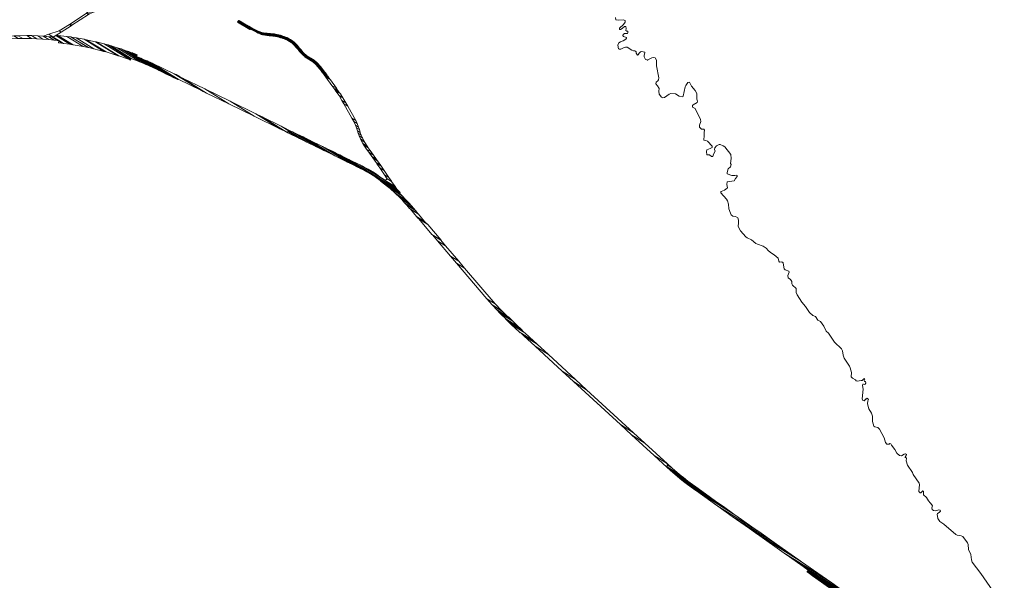
# Model space of a CAD drawing. Extents: x 228481 to 478337, y 6324566 to 6534754.
# Drawn here: x 458014 to 464469, y 6493149 to 6496823 of the extents above; entities that cross this region are included whole.
import ezdxf

# ---------------------------------------------------------------- set-up
doc = ezdxf.new("R2010")
doc.units = 0
doc.header["$LTSCALE"] = 200
doc.header["$MEASUREMENT"] = 0
doc.layers.add('RAND-MERI', color=142, linetype='CONTINUOUS', lineweight=13)
doc.layers.add('TEEDE-KAART', color=252, linetype='CONTINUOUS', lineweight=13)

msp = doc.modelspace()

# ---------------------------------------------------------------- linework, layer by layer
at = {"layer": 'RAND-MERI', "linetype": 'Continuous'}
for points in [[(461986.88, 6496752.92), (461989.12, 6496765.73), (461986.88, 6496778.86), (461978.87, 6496779.5), (461964.14, 6496765.41), (461952.29, 6496758.04), (461946.84, 6496759), (461946.84, 6496767.01), (461971.5, 6496791.99), (461983.04, 6496808), (461982.07, 6496817.93), (461970.22, 6496822.42), (461941.4, 6496819.54), (461922.5, 6496822.74), (461918.66, 6496838.43)], [(462549.29, 6495926.92), (462535.2, 6495937.48), (462522.71, 6495936.84), (462519.5, 6495938.44), (462516.3, 6495958.94), (462518.54, 6495970.47), (462540.96, 6495978.16), (462552.81, 6495985.53), (462552.81, 6495994.17), (462522.39, 6496026.52), (462512.78, 6496031.33), (462497.72, 6496033.57), (462501.57, 6496064.32), (462500.29, 6496083.53), (462502.21, 6496099.87), (462499.01, 6496104.99), (462484.59, 6496104.99), (462471.14, 6496118.76), (462471.46, 6496131.57), (462478.19, 6496154.95), (462476.91, 6496168.73), (462442.32, 6496242.07), (462424.38, 6496250.72), (462424.7, 6496259.69), (462428.22, 6496264.17), (462454.49, 6496281.14), (462457.69, 6496288.83), (462452.24, 6496301.32), (462452.89, 6496340.08), (462441.36, 6496359.61), (462417.34, 6496388.44), (462404.2, 6496412.78), (462394.92, 6496411.18), (462380.18, 6496392.92), (462376.34, 6496383.31), (462364.17, 6496320.86), (462360.64, 6496317.66), (462337.9, 6496321.18), (462312.6, 6496337.83), (462282.18, 6496338.48), (462272.57, 6496334.31), (462240.54, 6496313.17), (462229.33, 6496311.25), (462220.68, 6496314.45), (462206.59, 6496335.91), (462204.67, 6496355.13), (462206.27, 6496371.14), (462195.7, 6496388.76), (462183.21, 6496403.49), (462185.77, 6496414.38), (462196.34, 6496421.43), (462201.79, 6496429.43), (462203.71, 6496442.89), (462188.34, 6496519.75), (462188.66, 6496558.19), (462179.69, 6496572.28), (462165.6, 6496575.16), (462156.95, 6496573.24), (462132.61, 6496560.75), (462132.61, 6496558.51), (462127.48, 6496557.55), (462126.52, 6496560.43), (462116.59, 6496562.99), (462106.98, 6496578.68), (462107.94, 6496591.5), (462112.75, 6496606.23), (462111.79, 6496610.71), (462089.69, 6496615.2), (462083.6, 6496612.31), (462075.6, 6496603.67), (462068.55, 6496591.82), (462063.42, 6496590.86), (462055.74, 6496603.03), (462054.46, 6496614.88), (462050.61, 6496615.2), (462048.69, 6496618.4), (462036.84, 6496619.36), (462027.87, 6496622.56), (461996.81, 6496643.7), (461985.28, 6496644.02), (461972.15, 6496639.22), (461955.49, 6496629.61), (461944.28, 6496628.97), (461939.48, 6496633.13), (461934.99, 6496655.55), (461940.76, 6496672.53), (461952.93, 6496678.93), (461970.86, 6496684.7), (461988.48, 6496695.27), (461992.64, 6496702.63), (461992.64, 6496707.12), (461971.82, 6496712.88), (461968.3, 6496719.29), (461968.94, 6496726.33), (461979.19, 6496732.1), (461998.09, 6496732.74), (462001.61, 6496737.86), (462001.29, 6496745.55), (461999.05, 6496748.11), (461994.56, 6496748.43), (461986.88, 6496752.92)], [(463529.67, 6494458.11), (463503.08, 6494452.99), (463497, 6494456.83), (463492.19, 6494463.24), (463472.34, 6494473.8), (463465.61, 6494482.77), (463465.93, 6494511.6), (463459.2, 6494540.42), (463453.76, 6494552.91), (463418.53, 6494605.12), (463412.76, 6494624.34), (463408.6, 6494653.16), (463401.88, 6494665.01), (463356.4, 6494709.53), (463316.68, 6494767.82), (463301.31, 6494781.27), (463285.61, 6494815.22), (463264.16, 6494844.37), (463246.22, 6494854.3), (463230.85, 6494878.64), (463212.91, 6494885.36), (463191.13, 6494902.98), (463164.87, 6494943.98), (463141.17, 6494971.52), (463110.42, 6495019.56), (463104.34, 6495034.94), (463104.66, 6495060.88), (463079.99, 6495083.62), (463076.47, 6495092.59), (463075.19, 6495107.64), (463066.22, 6495120.77), (463052.13, 6495131.34), (463049.89, 6495145.75), (463057.89, 6495168.81), (463055.65, 6495174.58), (463032.91, 6495183.22), (463026.19, 6495189.95), (463022.34, 6495201.48), (463018.82, 6495228.7), (463010.49, 6495235.43), (462995.76, 6495232.87), (462990.96, 6495239.92), (462987.11, 6495260.09), (462959.89, 6495281.87), (462941.95, 6495292.12), (462923.38, 6495309.1), (462908, 6495326.71), (462888.79, 6495338.24), (462850.35, 6495351.05), (462840.1, 6495357.14), (462811.92, 6495380.84), (462783.09, 6495392.37), (462773.16, 6495400.38), (462738.26, 6495439.13), (462727.37, 6495458.99), (462724.8, 6495469.88), (462726.72, 6495489.09), (462725.44, 6495508.31), (462721.6, 6495525.28), (462706.87, 6495532.33), (462689.57, 6495535.21), (462678.36, 6495543.54), (462672.6, 6495555.71), (462663.63, 6495584.54), (462660.75, 6495613.36), (462654.98, 6495635.14), (462647.94, 6495646.03), (462610.78, 6495688.95), (462610.78, 6495695.03), (462613.02, 6495697.6), (462634.48, 6495704.96), (462643.45, 6495711.37), (462653.06, 6495721.94), (462648.9, 6495744.04), (462651.46, 6495760.69), (462697.26, 6495766.13), (462706.87, 6495782.47), (462718.4, 6495794.96), (462717.12, 6495802.65), (462711.99, 6495803.93), (462701.74, 6495801.37), (462682.53, 6495801.04), (462651.46, 6495812.26), (462651.14, 6495822.5), (462658.18, 6495844.92), (462673.56, 6495858.06), (462678.36, 6495873.43), (462674.52, 6495879.83), (462677.4, 6495913.14), (462675.48, 6495939.41), (462635.77, 6495990.01), (462626.16, 6495997.38), (462606.94, 6496005.06), (462598.29, 6496004.42), (462582.6, 6495996.42), (462570.11, 6495983.28), (462569.15, 6495973.04), (462573.63, 6495960.54), (462561.14, 6495941.33), (462558.58, 6495925.63), (462549.29, 6495926.92)], [(463529.67, 6494458.11), (463535.74, 6494459.09), (463547.24, 6494469.88), (463552.61, 6494471.02), (463555.01, 6494466.21), (463550.89, 6494457.29), (463551.24, 6494451.79), (463559.47, 6494452.48), (463560.16, 6494440.81), (463553.98, 6494431.2), (463546.09, 6494433.26), (463540.85, 6494433.78), (463539.57, 6494425.36), (463543.69, 6494400.65), (463536.99, 6494338.18), (463541.11, 6494326.51), (463550.72, 6494324.45), (463561.02, 6494337.83), (463553.31, 6494329.3), (463570.28, 6494341.61), (463577.49, 6494334.06), (463574.06, 6494324.45), (463572.34, 6494305.57), (463580.24, 6494272.27), (463597.74, 6494243.44), (463603.57, 6494224.22), (463605.46, 6494190.58), (463614.04, 6494160.03), (463618.85, 6494154.19), (463639.1, 6494150.42), (463651.45, 6494138.4), (463681.65, 6494082.8), (463689.89, 6494051.56), (463698.81, 6494040.92), (463714.6, 6494040.24), (463718.72, 6494045.73), (463723.86, 6494044.35), (463730.04, 6494034.74), (463750.98, 6494006.94), (463764.02, 6493981.54), (463782.21, 6493967.81), (463795.18, 6493965.71), (463811.15, 6493974.65), (463821.16, 6493977.42), (463826.65, 6493972.61), (463824.25, 6493965.75), (463817.73, 6493956.48), (463818.07, 6493952.36), (463824.94, 6493952.71), (463827.34, 6493949.27), (463825.28, 6493931.08), (463833.86, 6493902.59), (463866.81, 6493855.91)], [(463866.81, 6493855.91), (463870.37, 6493842.89), (463909.91, 6493785.35), (463912.8, 6493776.99), (463909.26, 6493731.66), (463917.62, 6493722.02), (463920.84, 6493722.02), (463934.98, 6493734.24), (463937.87, 6493733.59), (463939.8, 6493721.7), (463937.87, 6493714.63), (463939.8, 6493708.52), (463959.41, 6493691.16), (463971.31, 6493670.27), (463981.59, 6493657.09), (463987.06, 6493653.23), (463997.34, 6493635.87), (463993.81, 6493623.98), (463995.74, 6493613.37), (464005.06, 6493606.3), (464019.2, 6493605.01), (464040.42, 6493609.83), (464047.49, 6493608.87), (464049.42, 6493601.15), (464041.06, 6493593.44), (464030.45, 6493587.65), (464027.88, 6493581.54), (464033.35, 6493553.26), (464045.16, 6493534.57), (464072.89, 6493516.29), (464151, 6493449.42), (464160.65, 6493444.6), (464185.72, 6493440.74), (464197.61, 6493434.96), (464227.51, 6493395.1), (464232.65, 6493384.17), (464233.3, 6493350.74), (464248.08, 6493317.3), (464253.23, 6493283.87), (464258.69, 6493267.16), (464313.66, 6493193.54), (464392.42, 6493080.07)]]:
    msp.add_lwpolyline(points, dxfattribs=at)
at = {"layer": 'TEEDE-KAART', "linetype": 'Continuous'}
msp.add_point((460486.55, 6495712.19), dxfattribs=at)
msp.add_point((460486.55, 6495712.19), dxfattribs=at)

# ---------------------------------------------------------------- meshes
mesh = msp.add_polyface(dxfattribs=at)
corners = [(458167.85, 6496715.41), (458167.85, 6496715.41), (458204.498588, 6496727.33965), (458234.03, 6496709.03), (458272.3, 6496749.41), (458285.004744, 6496741.532984), (458339.45505, 6496790.922338), (458351.12, 6496783.69), (458344.45, 6496794.01), (458355.969841, 6496786.86763), (458450.889134, 6496865.701614), (458463.94, 6496857.61), (458456.87, 6496869.73), (458470.847605, 6496861.063802), (458467.602395, 6496875.096198), (458481.58, 6496866.43), (458476.15, 6496879.37), (458491.513922, 6496869.844278), (458515.09936, 6496892.753688), (458530.46, 6496883.23), (458525.74, 6496896.41), (458540.787865, 6496887.080235), (458563.721582, 6496910.570108), (458578.77, 6496901.24), (458574.37, 6496914.54), (458590.386713, 6496904.609543), (458586.089565, 6496917.942765), (458602.11, 6496908.01), (458598.72, 6496921.61), (458615.986557, 6496910.904632), (458628.800846, 6496927.886978), (458646.07, 6496917.18), (458643.24, 6496930.9), (458660.586323, 6496920.145177), (458712.202658, 6496944.979255), (458729.54, 6496934.23), (458726.46, 6496947.89), (458743.073898, 6496937.589285), (458767.479279, 6496958.068745), (458784.09, 6496947.77), (458780.38, 6496961.27), (458796.244405, 6496951.433975), (458841.206677, 6496979.605354), (458857.07, 6496969.77), (458852.8, 6496983.1), (458868.209864, 6496973.545793), (458977.111801, 6497025.233174), (458992.52, 6497015.68), (458987.37, 6497028.71), (459001.67204, 6497019.842651), (459012.971162, 6497040.361564), (459027.28, 6497031.49), (459020.68, 6497043.87), (459033.97564, 6497035.626624), (459048.581915, 6497061.098691), (459061.87, 6497052.86), (459054.56, 6497064.79), (459067.89593, 6497056.521644), (459067.623029, 6497072.729001), (459080.96, 6497064.46), (459074.7, 6497077.03), (459089.286409, 6497067.98634), (459087.563909, 6497082.467262), (459102.14, 6497073.43), (459096.75, 6497086.35), (459110.618737, 6497077.751301), (459120.323563, 6497098.395873), (459134.22, 6497089.78), (459128.14, 6497102.39), (459141.852279, 6497093.888306), (459154.462547, 6497116.564902), (459168.18, 6497108.06), (459161.25, 6497120.22), (459174.466574, 6497112.025646), (459244.848351, 6497172.9737), (459258.08, 6497164.77), (459250.69, 6497176.66), (459263.949287, 6497168.439163), (459432.758765, 6497290.482044), (459446.02, 6497282.26), (459438.61, 6497294.14), (459451.882852, 6497285.910753), (459773.486546, 6497502.65342), (459786.75, 6497494.43), (459779.07, 6497506.13), (459792.040754, 6497498.088056), (459815.54243, 6497531.35617), (459828.52, 6497523.31), (459820.03, 6497534.46), (459832.562578, 6497526.689728), (459861.056918, 6497568.760585), (459873.59, 6497560.99), (459864.19, 6497571.38), (459876.444, 6497563.782448), (459897.96629, 6497604.427373), (459910.22, 6497596.83), (459899.87, 6497606.29), (459911.868072, 6497598.851125), (459927.512353, 6497640.188612), (459939.51, 6497632.75), (459928.28, 6497641.13), (459940.189487, 6497633.746048), (459962.479435, 6497691.264621), (459974.39, 6497683.88), (459962.64, 6497691.5), (459974.539261, 6497684.122388), (459992.15, 6497739.43), (460004.052953, 6497732.050099), (459992.396176, 6497739.899041), (460004.33, 6497732.5), (460024.57, 6497801.2), (460036.506884, 6497793.799062), (460025.215867, 6497802.802234), (460037.3, 6497795.31), (460045.87, 6497854.04), (460057.948251, 6497846.551413), (460046.77602, 6497856.98854), (460059.08, 6497849.36), (460060.69, 6497902.27), (460072.984896, 6497894.647092), (460061.592664, 6497906.653823), (460074.26, 6497898.8), (460074.91, 6497971.33), (460087.580686, 6497963.4741), (460075.757652, 6497976.878132), (460088.69, 6497968.86), (460091.8, 6498081.88), (460104.734028, 6498073.860826), (460092.691949, 6498087.817868), (460105.64, 6498079.79), (460112.19, 6498217.62), (460125.139365, 6498209.591317), (460113.090058, 6498223.542841), (460126.03, 6498215.52), (460141.44, 6498410.1), (460154.37243, 6498402.081817), (460142.349124, 6498416.001019), (460155.27, 6498407.99), (460154.6, 6498495.52), (460167.530122, 6498487.503248), (460155.687523, 6498500.955611), (460168.39, 6498493.08), (460165.46, 6498549.8), (460178.160903, 6498541.925365), (460166.71416, 6498554.130694), (460179.07, 6498546.47), (460178.35, 6498594.31), (460190.700987, 6498586.652315), (460179.521071, 6498597.084207), (460191.56, 6498589.62), (460196.32, 6498636.88), (460208.361213, 6498629.414377), (460197.054978, 6498638.273584), (460208.98, 6498630.88), (460221.63, 6498684.87), (460233.554973, 6498677.476446), (460221.913468, 6498685.33592), (460233.81, 6498677.96), (460261.73, 6498750.78), (460273.629929, 6498743.401973), (460261.818911, 6498750.928745), (460273.72, 6498743.55), (460355.91, 6498908.34), (460367.81577, 6498900.958352), (460356.105838, 6498908.686851), (460368.02, 6498901.3), (460385.75, 6498961.19), (460397.659546, 6498953.806011), (460386.314914, 6498962.586625), (460398.39, 6498955.1), (460400, 6498996.42), (460412.074935, 6498988.933469), (460400.831912, 6498999.939889), (460413.38, 6498992.16), (460409.78, 6499037.8), (460422.326167, 6499030.021302), (460410.445047, 6499043.519948), (460423.59, 6499035.37), (460414.69, 6499080.03), (460427.83172, 6499071.882056), (460414.630981, 6499087.986675), (460428.69, 6499079.27), (460414.31, 6499131.26), (460428.371646, 6499122.541696), (460412.830793, 6499141.871), (460428.3, 6499132.28), (460407.91, 6499177.17), (460423.387431, 6499167.573901), (460403.554708, 6499191.406788), (460421.63, 6499180.2), (460393.85, 6499223.13), (460411.921707, 6499211.925435), (460388.951889, 6499238.616337), (460407.22, 6499227.29), (460310.36, 6499487.1), (460328.630616, 6499475.77211), (460305.391796, 6499502.687395), (460323.71, 6499491.33), (460234.54, 6499724.98), (460252.850269, 6499713.627525), (460229.614262, 6499740.544866), (460247.88, 6499729.22), (460150.24, 6499991.36), (460168.510632, 6499980.0321), (460145.432965, 6500006.813669), (460163.6, 6499995.55), (460096.33, 6500164.67), (460114.487506, 6500153.412239), (460090.592761, 6500180.880801), (460109.61, 6500169.09), (460076.44, 6500220.87), (460095.466289, 6500209.073588), (460068.892523, 6500238.716758), (460089.5, 6500225.94), (460056.61, 6500267.76), (460077.211331, 6500254.987053), (460049.25, 6500282.36), (460071.455387, 6500268.592529), (460049.25, 6500282.36), (460069.32, 6500273.64), (460055.368253, 6500282.290166), (460065.02, 6500282.18)]
mesh.append_faces([[corners[k] for k in face] for face in [(0, 1, 3, 2), (2, 3, 5, 4), (4, 5, 7, 6), (6, 7, 9, 8), (8, 9, 11, 10), (10, 11, 13, 12), (12, 13, 15, 14), (14, 15, 17, 16), (16, 17, 19, 18), (18, 19, 21, 20), (20, 21, 23, 22), (22, 23, 25, 24), (24, 25, 27, 26), (26, 27, 29, 28), (28, 29, 31, 30), (30, 31, 33, 32), (32, 33, 35, 34), (34, 35, 37, 36), (36, 37, 39, 38), (38, 39, 41, 40), (40, 41, 43, 42), (42, 43, 45, 44), (44, 45, 47, 46), (46, 47, 49, 48), (48, 49, 51, 50), (50, 51, 53, 52), (52, 53, 55, 54), (54, 55, 57, 56), (56, 57, 59, 58), (58, 59, 61, 60), (60, 61, 63, 62), (62, 63, 65, 64), (64, 65, 67, 66), (66, 67, 69, 68), (68, 69, 71, 70), (70, 71, 73, 72), (72, 73, 75, 74), (74, 75, 77, 76), (76, 77, 79, 78), (78, 79, 81, 80), (80, 81, 83, 82), (82, 83, 85, 84), (84, 85, 87, 86), (86, 87, 89, 88), (88, 89, 91, 90), (90, 91, 93, 92), (92, 93, 95, 94), (94, 95, 97, 96), (96, 97, 99, 98), (98, 99, 101, 100), (100, 101, 103, 102), (102, 103, 105, 104), (104, 105, 107, 106), (106, 107, 109, 108), (108, 109, 111, 110), (110, 111, 113, 112), (112, 113, 115, 114), (114, 115, 117, 116), (116, 117, 119, 118), (118, 119, 121, 120), (120, 121, 123, 122), (122, 123, 125, 124), (124, 125, 127, 126), (126, 127, 129, 128), (128, 129, 131, 130), (130, 131, 133, 132), (132, 133, 135, 134), (134, 135, 137, 136), (136, 137, 139, 138), (138, 139, 141, 140), (140, 141, 143, 142), (142, 143, 145, 144), (144, 145, 147, 146), (146, 147, 149, 148), (148, 149, 151, 150), (150, 151, 153, 152), (152, 153, 155, 154), (154, 155, 157, 156), (156, 157, 159, 158), (158, 159, 161, 160), (160, 161, 163, 162), (162, 163, 165, 164), (164, 165, 167, 166), (166, 167, 169, 168), (168, 169, 171, 170), (170, 171, 173, 172), (172, 173, 175, 174), (174, 175, 177, 176), (176, 177, 179, 178), (178, 179, 181, 180), (180, 181, 183, 182), (182, 183, 185, 184), (184, 185, 187, 186), (186, 187, 189, 188), (188, 189, 191, 190), (190, 191, 193, 192), (192, 193, 195, 194), (194, 195, 197, 196), (196, 197, 199, 198), (198, 199, 201, 200), (200, 201, 203, 202), (202, 203, 205, 204), (204, 205, 207, 206), (206, 207, 209, 208), (208, 209, 211, 210), (210, 211, 213, 212), (212, 213, 215, 214), (214, 215, 217, 216), (218, 217, 219, 220), (220, 219, 221, 221)]], dxfattribs={"vtx0": -1, "vtx2": -1})
mesh = msp.add_polyface(dxfattribs=at)
corners = [(460078.83, 6496365.29), (460059.081275, 6496392.899792), (460090, 6496373.73), (460020.119746, 6496447.37013), (460051.038407, 6496428.200377), (459440.69, 6496806.62), (460014.578078, 6496455.117683), (460045.49673, 6496435.947936), (459443.050592, 6496809.468106), (459522.95, 6496759.93), (460013.97603, 6496455.959379), (460044.894681, 6496436.789633), (459443.307047, 6496809.777524), (459526.77, 6496758.03), (460010.212503, 6496461.220995), (460041.131148, 6496442.051252), (459444.910202, 6496811.711766), (459527.88, 6496760.27), (460002.76, 6496471.64), (460033.678632, 6496452.470265), (459448.084755, 6496815.541933), (459574.302577, 6496737.286137), (460002.079611, 6496472.509932), (460033.10272, 6496453.275421), (459448.330077, 6496815.837919), (459577.89, 6496735.51), (460001.43965, 6496473.328174), (460032.561028, 6496454.032735), (459448.560822, 6496816.116317), (459579.333334, 6496735.036587), (459588.36, 6496729.44), (459997.753232, 6496478.041556), (460029.440677, 6496458.395152), (459449.89, 6496817.72), (459449.89, 6496817.72), (459587.647483, 6496732.309545), (459589.021289, 6496731.457778), (459596.651654, 6496726.726907), (459997.091464, 6496478.887679), (460028.880526, 6496459.178273), (459458.683163, 6496812.704011), (459589.14, 6496731.82), (459598.140132, 6496726.239865), (459992.730057, 6496484.464089), (460025.188833, 6496464.339455), (459516.634812, 6496779.645957), (459607.95, 6496723.03), (459991.759573, 6496485.704931), (460024.367371, 6496465.487903), (459529.53, 6496772.29), (459609.224989, 6496722.878635), (459981.763874, 6496498.485235), (460015.906559, 6496477.316569), (459582.26, 6496746.18), (459622.356997, 6496721.319625), (459979.487816, 6496501.395358), (460013.98, 6496480.01), (459587.438413, 6496744.468307), (459625.347204, 6496720.964632), (459970.92, 6496512.35), (460005.401061, 6496490.971538), (459606.93163, 6496738.024942), (459636.60331, 6496719.628325), (459969.855053, 6496513.509902), (460004.641425, 6496491.942145), (459608.657689, 6496737.454404), (459637.6, 6496719.51), (459968.446909, 6496515.043602), (460003.636983, 6496493.225548), (459610.94, 6496736.7), (459638.836295, 6496719.404132), (459954.77, 6496529.94), (459993.881118, 6496505.690875), (459623.675396, 6496735.220613), (459650.844087, 6496718.375864), (459935.2, 6496546.62), (459986.968633, 6496514.523141), (459632.699018, 6496734.172398), (459659.352167, 6496717.647288), (459935.2, 6496546.62), (459986.148376, 6496515.571205), (459633.769789, 6496734.048014), (459660.361763, 6496717.560833), (459918.28, 6496557.65), (459918.28, 6496557.65), (459985.861219, 6496515.938114), (459634.144647, 6496734.004469), (459660.715204, 6496717.530566), (459896.23, 6496571.51), (459985.742718, 6496516.089526), (459634.299339, 6496733.9865), (459660.861058, 6496717.518076), (459886.13, 6496577.85), (459982.072864, 6496520.778596), (459639.09, 6496733.43), (459665.378017, 6496717.131274), (459878.044706, 6496585.276669), (459981.43, 6496521.6), (459639.881284, 6496733.362224), (459666.169272, 6496717.063516), (459876.62837, 6496586.57763), (459970.13571, 6496533.865202), (459649.729975, 6496732.518653), (459676.0176, 6496716.22017), (459859, 6496602.77), (459965.580071, 6496538.812467), (459653.702521, 6496732.178392), (459679.99, 6496715.88), (459855.243347, 6496607.221888), (459964.33, 6496540.17), (459654.792591, 6496732.085024), (459681.455921, 6496715.553602), (459854.212519, 6496608.44349), (459946.243839, 6496555.572521), (459895.7, 6496586.91), (459662.63197, 6496731.413557), (459691.998285, 6496713.206268), (459846.799181, 6496617.228797), (459943.64, 6496557.79), (459893.693982, 6496588.756826), (459663.760594, 6496731.316887), (459693.516055, 6496712.868326), (459845.731893, 6496618.493605), (459876.42, 6496604.66), (459673.479271, 6496730.484452), (459706.585691, 6496709.958276), (459836.54139, 6496629.384974), (459868.71, 6496612.85), (459679.860363, 6496729.937892), (459715.166957, 6496708.047595), (459830.507087, 6496636.536032), (459867.526245, 6496614.257025), (459681.12, 6496729.83), (459716.860911, 6496707.670424), (459829.315907, 6496637.947661), (459866.520593, 6496615.452356), (459682.547295, 6496729.516889), (459718.3, 6496707.35), (459828.303947, 6496639.146902), (459862.551542, 6496620.170018), (459688.180462, 6496728.281119), (459725.488755, 6496705.149756), (459824.31, 6496643.88), (459854.235937, 6496630.054047), (459699.982576, 6496725.692043), (459740.55, 6496700.54), (459814.343116, 6496654.787832), (459846.290578, 6496639.497996), (459711.25921, 6496723.218243), (459758.784146, 6496693.752502), (459804.82, 6496665.21), (459843.969887, 6496642.256398), (459714.552904, 6496722.495693), (459764.11, 6496691.77), (459794.850305, 6496672.710829), (459841.365069, 6496645.352516), (459718.249852, 6496721.684679), (459783.66, 6496681.13), (459838.941188, 6496648.23357), (459721.69, 6496720.93), (459834.99, 6496652.93), (459728.822053, 6496718.754755), (459824.225158, 6496664.54613), (459744.51, 6496713.97), (459813.24, 6496676.4), (459764.76259, 6496706.456281), (459803.906441, 6496683.291801), (459769.2, 6496704.81), (459789.77, 6496693.73)]
mesh.append_faces([[corners[k] for k in face] for face in [(0, 0, 2, 1), (1, 2, 4, 3), (5, 5, 9, 8), (3, 4, 7, 6), (8, 9, 13, 12), (6, 7, 11, 10), (12, 13, 17, 16), (10, 11, 15, 14), (16, 17, 21, 20), (14, 15, 19, 18), (20, 21, 25, 24), (18, 19, 23, 22), (24, 25, 29, 28), (22, 23, 27, 26), (28, 29, 35, 34), (30, 30, 37, 36), (26, 27, 32, 31), (33, 35, 41, 40), (36, 37, 42, 41), (31, 32, 39, 38), (40, 42, 46, 45), (38, 39, 44, 43), (45, 46, 50, 49), (43, 44, 48, 47), (49, 50, 54, 53), (47, 48, 52, 51), (53, 54, 58, 57), (51, 52, 56, 55), (57, 58, 62, 61), (55, 56, 60, 59), (61, 62, 66, 65), (59, 60, 64, 63), (65, 66, 70, 69), (63, 64, 68, 67), (69, 70, 74, 73), (67, 68, 72, 71), (73, 74, 78, 77), (71, 72, 76, 75), (77, 78, 82, 81), (79, 76, 80, 84), (81, 82, 87, 86), (83, 80, 85, 88), (86, 87, 91, 90), (88, 85, 89, 92), (90, 91, 95, 94), (92, 89, 93, 96), (94, 95, 99, 98), (96, 93, 97, 100), (98, 99, 103, 102), (100, 97, 101, 104), (102, 103, 107, 106), (104, 101, 105, 108), (106, 107, 111, 110), (108, 105, 109, 112), (110, 111, 116, 115), (112, 109, 113, 117), (115, 116, 121, 120), (117, 114, 119, 122), (114, 113, 118, 118), (120, 121, 125, 124), (122, 119, 123, 126), (124, 125, 129, 128), (126, 123, 127, 130), (128, 129, 133, 132), (130, 127, 131, 134), (132, 133, 137, 136), (134, 131, 135, 138), (136, 137, 141, 140), (138, 135, 139, 142), (140, 141, 145, 144), (142, 139, 143, 146), (144, 145, 149, 148), (146, 143, 147, 150), (148, 149, 153, 152), (150, 147, 151, 154), (152, 153, 157, 156), (154, 151, 155, 157), (156, 155, 158, 159), (159, 158, 160, 161), (161, 160, 162, 163), (163, 162, 164, 165), (165, 164, 166, 167), (167, 166, 168, 168)]], dxfattribs={"vtx0": -1, "vtx2": -1})
mesh = msp.add_polyface(dxfattribs=at)
corners = [(457890.73, 6496694.2), (457912.94, 6496695.94), (457886.074156, 6496712.596982), (457886, 6496712.89), (457913.315686, 6496695.954113), (457886, 6496712.89), (457911.84, 6496714.92), (457940.766608, 6496696.985332), (457975.059597, 6496717.290821), (458003.98, 6496699.36), (458003.57, 6496718.36), (458033.950331, 6496699.524015), (458061.303691, 6496718.679692), (458091.69, 6496699.84), (458092.06, 6496718.85), (458125.153936, 6496698.331564), (458133.142003, 6496716.994754), (458166.23, 6496696.48), (458167.57, 6496715.44), (458204.030129, 6496692.834504), (458204.284506, 6496711.89839), (458269.12, 6496671.7), (458240.743081, 6496689.293857), (458224.75229, 6496709.923996), (458290.877388, 6496668.926044), (458270.383959, 6496681.632091), (458261.21, 6496687.32), (458233.91842, 6496709.039799), (458300.621044, 6496667.683777), (458270.95, 6496686.08), (458234.02, 6496709.03), (458300.729024, 6496667.67001), (458250.469308, 6496719.536975), (458342.77, 6496662.31), (458253.84, 6496721.69), (458352.242383, 6496660.679941), (458264.94, 6496720.62), (458365.218048, 6496658.447017), (458322.834241, 6496713.245198), (458428.89, 6496647.49), (458349.88, 6496709.8), (458461.878227, 6496640.360437), (458352.010263, 6496709.433101), (458464.24, 6496639.85), (458383.895108, 6496703.941517), (458499.59, 6496632.21), (458437.03, 6496694.79), (458564.937554, 6496615.48656), (458450.489118, 6496691.889312), (458579.89, 6496611.66), (458510.62, 6496678.93), (458658.415642, 6496587.295828), (458514.638783, 6496677.901633), (458663.14, 6496585.83), (458566.748084, 6496664.567373), (458733.21, 6496561.36), (458571.581289, 6496663.330603), (458741, 6496558.29), (458592.96, 6496657.86), (458743.464453, 6496564.546349), (458612.692372, 6496651.739514), (458745.4, 6496569.46), (458653.171621, 6496639.183869), (458800.87, 6496547.61), (458678.17, 6496631.43), (458842.966866, 6496529.254969), (458698.321531, 6496624.389882), (458872.61, 6496516.33), (458727.450448, 6496614.213433), (458780.02, 6496581.62), (458928.191966, 6496489.752505), (458749.93, 6496606.36), (458781.947538, 6496586.508937), (458806.940936, 6496571.012882), (458971.086032, 6496469.241952), (458753.055293, 6496605.129455), (458782.171579, 6496587.077186), (458810.07, 6496569.78), (458976.071679, 6496466.857977), (458778.786768, 6496594.998014), (458784.016174, 6496591.755751), (458841.72489, 6496555.976006), (459017.12, 6496447.23), (458784.42, 6496592.78), (458848.654898, 6496552.953983), (459026.58644, 6496442.635375), (458866.475861, 6496545.182657), (459050.93, 6496430.82), (458882.383196, 6496538.245822), (459052.02, 6496433.07), (458882.58, 6496538.16), (459052.289299, 6496432.939231), (459027.54, 6496468.86), (459205.368415, 6496358.605331), (459039.628512, 6496462.988845), (459060.32, 6496450.16), (459217.448909, 6496352.739147), (459061.41, 6496452.41), (459082.08704, 6496439.590113), (459239.215949, 6496342.16926), (459227.331091, 6496369.060853), (459384.46, 6496271.64), (459392.76, 6496288.73), (459550.676289, 6496190.820967), (459561.26749, 6496206.79909), (459719.2, 6496108.88), (459602.453062, 6496186.774038), (459760.7, 6496088.66), (459727.55, 6496125.95), (459788.010387, 6496088.464202), (459801.15, 6496088.37)]
mesh.append_faces([[corners[k] for k in face] for face in [(0, 0, 1, 2), (2, 1, 4, 5), (3, 4, 7, 6), (6, 7, 9, 8), (8, 9, 11, 10), (10, 11, 13, 12), (12, 13, 15, 14), (14, 15, 17, 16), (16, 17, 19, 18), (18, 19, 22, 20), (20, 22, 26, 23), (21, 21, 24, 25), (23, 26, 29, 27), (25, 24, 28, 29), (27, 28, 31, 30), (30, 31, 33, 32), (32, 33, 35, 34), (34, 35, 37, 36), (36, 37, 39, 38), (38, 39, 41, 40), (40, 41, 43, 42), (42, 43, 45, 44), (44, 45, 47, 46), (46, 47, 49, 48), (48, 49, 51, 50), (50, 51, 53, 52), (52, 53, 55, 54), (54, 55, 57, 56), (56, 57, 59, 58), (58, 59, 61, 60), (60, 61, 63, 62), (62, 63, 65, 64), (64, 65, 67, 66), (66, 67, 70, 68), (68, 69, 72, 71), (69, 70, 74, 73), (71, 72, 76, 75), (73, 74, 78, 77), (75, 76, 80, 79), (77, 78, 82, 81), (79, 80, 83, 83), (81, 82, 85, 84), (84, 85, 87, 86), (86, 87, 89, 88), (88, 89, 91, 90), (90, 91, 93, 92), (92, 93, 96, 94), (94, 95, 97, 97), (95, 96, 99, 98), (98, 99, 101, 100), (100, 101, 103, 102), (102, 103, 105, 104), (104, 105, 107, 106), (106, 107, 109, 108), (108, 109, 110, 110)]], dxfattribs={"vtx0": -1, "vtx2": -1})
mesh = msp.add_polyface(dxfattribs=at)
corners = [(460486.55, 6495712.19), (460486.55, 6495712.19), (460474.447499, 6495729.525564), (460409.07, 6495770.06), (460451.708798, 6495762.096368), (460421.8, 6495780.64), (460450.31, 6495764.1), (460420.518719, 6495782.57077), (460433.57, 6495788.22), (460405.025327, 6495805.917866), (460402.558892, 6495834.945718), (460374.02, 6495852.64), (460385.36, 6495860.86), (460355.421247, 6495879.422204), (460380.333719, 6495867.995318), (460350.52, 6495886.48), (460359.24, 6495897.94), (460328.984777, 6495916.698417), (460352.253693, 6495907.85953), (460321.85, 6495926.71), (460333.35, 6495934.7), (460302.297605, 6495953.952669), (460317.896227, 6495956.234955), (460286.84, 6495975.49), (460298.23, 6495983.64), (460270.79012, 6496000.652888), (460291.470944, 6495994.218852), (460264.05, 6496011.22), (460276.43, 6496017.76), (460253.336918, 6496032.077847), (460270.729026, 6496028.840868), (460247.65, 6496043.15), (460260.45, 6496048.82), (460240.233637, 6496061.354265), (460253.302847, 6496066.320316), (460233.11, 6496078.84), (460246.45, 6496083.1), (460228.444681, 6496094.263404), (460240.387921, 6496103.121182), (460222.39, 6496114.28), (460235.68, 6496118.67), (460214.740004, 6496131.652921), (460225.228043, 6496142.435889), (460204.27, 6496155.43), (460216.58, 6496162.1), (460191.955457, 6496177.367363), (460164.195184, 6496255.408441), (460139.58, 6496270.67), (460151.54, 6496277.95), (460125.893523, 6496293.850968), (460132.144301, 6496309.950186), (460107.29, 6496325.36), (460115.84, 6496336.85), (460085.845926, 6496355.446504), (460109.034601, 6496346.562969), (460078.83, 6496365.29), (460099.578868, 6496360.058613), (460084.48, 6496369.42), (460090, 6496373.73), (460090, 6496373.73)]
mesh.append_faces([[corners[k] for k in face] for face in [(0, 1, 2, 3), (3, 2, 4, 5), (5, 4, 6, 7), (7, 6, 8, 9), (9, 8, 10, 11), (11, 10, 12, 13), (13, 12, 14, 15), (15, 14, 16, 17), (17, 16, 18, 19), (19, 18, 20, 21), (21, 20, 22, 23), (23, 22, 24, 25), (25, 24, 26, 27), (27, 26, 28, 29), (29, 28, 30, 31), (31, 30, 32, 33), (33, 32, 34, 35), (35, 34, 36, 37), (37, 36, 38, 39), (39, 38, 40, 41), (41, 40, 42, 43), (43, 42, 44, 45), (45, 44, 46, 47), (47, 46, 48, 49), (49, 48, 50, 51), (51, 50, 52, 53), (53, 52, 54, 55), (55, 54, 56, 57), (57, 56, 59, 58)]], dxfattribs={"vtx0": -1, "vtx2": -1})
mesh = msp.add_polyface(dxfattribs=at)
corners = [(462257.01, 6493889.45), (462257.01, 6493889.45), (462172.876129, 6493966.460716), (462260.07, 6493912.4), (462025.39, 6494101.46), (462112.58833, 6494047.39652), (461951.807631, 6494169.04238), (462038.23, 6494115.46), (461644.11, 6494451.65), (461730.527959, 6494398.070354), (461571.153494, 6494518.836742), (461656.97, 6494465.63), (461393.62, 6494682.33), (461479.442094, 6494629.119794), (461318.118697, 6494751.10593), (461406.45, 6494696.34), (461311.78, 6494756.88), (461400.112306, 6494702.113448), (461300.223154, 6494767.729007), (461293.77, 6494771.73), (461387.451994, 6494713.64661), (461294.8, 6494772.82), (461288.346978, 6494776.820912), (461381.511029, 6494719.058649), (461236.470565, 6494825.520372), (461324.68, 6494770.83), (461231.23, 6494830.44), (461319.433336, 6494775.75341), (461220.928015, 6494840.531144), (461307.8, 6494786.67), (461216.092215, 6494845.267975), (461308.83, 6494787.77), (461199.47, 6494861.55), (461290.08109, 6494805.370588), (461200.52, 6494862.62), (461284.681798, 6494810.439187), (461166.634949, 6494895.812004), (461246.46, 6494846.32), (461159.45, 6494902.85), (461239.272587, 6494853.359524), (461143.357987, 6494919.876865), (461213.82, 6494876.19), (461219.658315, 6494872.57021), (461139.42954, 6494924.033531), (461209.034854, 6494880.877825), (461214.87, 6494877.26), (461115.9, 6494948.93), (461180.374088, 6494908.955684), (461111.071477, 6494954.57225), (461173.01, 6494916.17), (461076.757012, 6494994.669568), (461130.03, 6494961.64), (460877.36, 6495227.67), (460930.63641, 6495194.638311), (460838.636648, 6495272.981593), (460891.8, 6495240.02), (460752.46, 6495373.82), (460805.634222, 6495340.851668), (460721.283964, 6495410.262858), (460774.53, 6495377.25), (460716.198069, 6495416.207953), (460776.42, 6495378.87), (460629.788043, 6495517.215928), (460682.91, 6495484.28), (460689.996486, 6495479.886337), (460624.712349, 6495523.1491), (460677.830347, 6495490.215627), (460684.92, 6495485.82), (460615.25, 6495534.21), (460668.360619, 6495501.281102), (460575.423605, 6495580.67308), (460628.67, 6495547.66), (460573.518758, 6495582.895351), (459758.89, 6496087.97), (460626.976615, 6495549.751164), (460570.192201, 6495586.776247), (459772.555182, 6496081.315917), (459760.71, 6496088.66), (460624.019347, 6495553.403098), (460551.88, 6495608.14), (459847.779967, 6496044.686186), (459777.044012, 6496088.542896), (460607.740029, 6495573.506451), (460537.088155, 6495623.7859), (459896.437976, 6496020.9928), (459787.609419, 6496088.467149), (460597.21, 6495586.51), (460518.116989, 6495643.852426), (459958.843925, 6495990.605034), (459801.16, 6496088.37), (460579.92313, 6495605.532253), (460503.089709, 6495659.747354), (460008.276401, 6495966.534532), (459846.622089, 6496066.761161), (460566.23, 6495620.6), (460503.036936, 6495659.803174), (460008.45, 6495966.45), (459846.781745, 6496066.685274), (460566.177185, 6495620.655846), (460494.549109, 6495668.781072), (460037.374034, 6495952.232323), (459872.46, 6496054.48), (460557.682654, 6495629.637902), (460492.93296, 6495670.490535), (460487.95, 6495673.58), (460042.881399, 6495949.525165), (459877.970239, 6496051.77106), (460556.065228, 6495631.348156), (460489.01, 6495674.64), (460483.303805, 6495678.177875), (460056.249702, 6495942.953945), (459891.345517, 6496045.195514), (460552.139169, 6495635.499542), (460475.45, 6495685.95), (460078.847125, 6495931.846129), (459913.954733, 6496034.080387), (460545.502663, 6495642.516935), (460443.07, 6495716.89), (460163.424051, 6495890.272143), (459998.575795, 6495992.479037), (460520.663758, 6495668.781411), (460425.531349, 6495730.108946), (460181.67873, 6495881.299012), (460016.84, 6495983.5), (460515.302647, 6495674.45021), (460386.36333, 6495759.630028), (460222.445814, 6495861.259857), (460057.616796, 6495963.454823), (460503.33, 6495687.11), (460378.27, 6495765.73), (460230.869559, 6495857.119145), (460066.042549, 6495959.312866), (460504.056789, 6495687.741447), (460378.550829, 6495766.104438), (460235.14, 6495855.02), (460070.314007, 6495957.213091), (460504.425237, 6495688.06156), (460379.17, 6495766.93), (460248.037188, 6495848.233119), (460079.731729, 6495952.583499), (460505.237591, 6495688.767348), (460376.1, 6495769.24), (460252.37284, 6495845.951571), (460082.897688, 6495951.027168), (460505.51068, 6495689.004613), (460344.478866, 6495792.377581), (460290.04, 6495826.13), (460110.40282, 6495937.506114), (460507.883219, 6495691.065915), (460343.188977, 6495793.321409), (460293.475914, 6495824.143802), (460111.524809, 6495936.954564), (460507.98, 6495691.15), (460329.62, 6495803.25), (460123.327564, 6495931.152531), (460503.79049, 6495695.263266), (460171.897752, 6495907.276255), (460486.55, 6495712.19), (460486.55, 6495712.19), (460243.76, 6495871.95), (460413.823305, 6495766.509745), (460250.179804, 6495868.572861), (460409.07, 6495770.06), (460256.443289, 6495865.277954), (460390.6, 6495782.1), (460404.677636, 6495773.371782), (460260.962236, 6495862.900762), (460387.43, 6495784.49), (460390.819005, 6495782.388797), (460401.508656, 6495775.76115), (460275.220261, 6495855.400326), (460375.442616, 6495793.261873), (460391.51, 6495783.3), (460299.23, 6495842.77), (460355.256514, 6495808.03323), (460340.01, 6495819.19)]
mesh.append_faces([[corners[k] for k in face] for face in [(0, 1, 3, 2), (2, 3, 5, 4), (4, 5, 7, 6), (6, 7, 9, 8), (8, 9, 11, 10), (10, 11, 13, 12), (12, 13, 15, 14), (14, 15, 17, 16), (16, 17, 20, 18), (19, 19, 21, 22), (18, 20, 23, 21), (22, 23, 25, 24), (24, 25, 27, 26), (26, 27, 29, 28), (28, 29, 31, 30), (30, 31, 33, 32), (32, 33, 35, 34), (34, 35, 37, 36), (36, 37, 39, 38), (38, 39, 42, 40), (40, 41, 44, 43), (41, 42, 45, 45), (43, 44, 47, 46), (46, 47, 49, 48), (48, 49, 51, 50), (50, 51, 53, 52), (52, 53, 55, 54), (54, 55, 57, 56), (56, 57, 59, 58), (58, 59, 61, 60), (60, 61, 64, 62), (62, 63, 66, 65), (63, 64, 67, 67), (65, 66, 69, 68), (68, 69, 71, 70), (70, 71, 74, 72), (73, 73, 76, 77), (72, 74, 78, 75), (77, 76, 80, 81), (75, 78, 82, 79), (81, 80, 84, 85), (79, 82, 86, 83), (85, 84, 88, 89), (83, 86, 90, 87), (89, 88, 92, 93), (87, 90, 94, 91), (93, 92, 96, 97), (91, 94, 98, 95), (97, 96, 100, 101), (95, 98, 102, 99), (101, 100, 105, 106), (99, 102, 107, 103), (106, 105, 110, 111), (104, 104, 108, 109), (103, 107, 112, 108), (111, 110, 114, 115), (109, 112, 116, 113), (115, 114, 118, 119), (113, 116, 120, 117), (119, 118, 122, 123), (117, 120, 124, 121), (123, 122, 126, 127), (121, 124, 128, 125), (127, 126, 130, 131), (125, 128, 132, 129), (131, 130, 134, 135), (129, 132, 136, 133), (135, 134, 138, 139), (133, 136, 140, 137), (139, 138, 142, 143), (137, 140, 144, 141), (143, 142, 146, 147), (141, 144, 148, 145), (147, 146, 150, 151), (145, 148, 152, 149), (151, 150, 153, 154), (149, 152, 155, 153), (154, 155, 158, 156), (156, 157, 160, 159), (159, 160, 162, 161), (161, 162, 165, 163), (163, 164, 167, 166), (164, 165, 169, 168), (166, 167, 171, 170), (168, 169, 172, 172), (170, 171, 174, 173), (173, 174, 175, 175)]], dxfattribs={"vtx0": -1, "vtx2": -1})
mesh = msp.add_polyface(dxfattribs=at)
corners = [(463957.78, 6492673.85), (463969.317343, 6492668.530156), (463920.06, 6492699.07), (463978.73, 6492664.19), (463901.682515, 6492711.959897), (463994.91, 6492658.74), (463845.389543, 6492751.443568), (463995.69, 6492661.68), (463803.325449, 6492780.94716), (464015.492823, 6492657.421285), (463704.798186, 6492850.053798), (463480.5, 6492989.12), (464016.712458, 6492657.158995), (463698.73, 6492854.31), (463480.882101, 6492989.376986), (463475.394099, 6492992.779579), (464023.036665, 6492655.798937), (463665.379413, 6492877.548548), (463482.863422, 6492990.709542), (463448.918316, 6493011.755709), (463967.1, 6492690.48), (464027.392228, 6492654.862247), (463642.410431, 6492893.553238), (463484.227984, 6492991.627291), (463430.6841, 6493024.824816), (463930.8, 6492714.75), (463978.399913, 6492685.237772), (464030.140528, 6492654.271209), (463627.917326, 6492903.651973), (463485.089003, 6492992.206378), (463419.178567, 6493033.071239), (463917.120161, 6492724.344505), (463985.53, 6492681.93), (464032.572949, 6492653.748102), (463615.09, 6492912.59), (463485.851061, 6492992.718907), (463408.995432, 6493040.369851), (463905.012626, 6492732.836257), (463989.010895, 6492680.756833), (464033.462834, 6492653.556727), (463610.936492, 6492915.525559), (463486.129854, 6492992.906412), (463405.27, 6493043.04), (463900.583166, 6492735.942908), (463990.284357, 6492680.327638), (464044.15, 6492646.96), (464033.535383, 6492653.541125), (463610.597868, 6492915.764886), (463486.152583, 6492992.921699), (463404.904286, 6493043.296124), (463900.222044, 6492736.196184), (463990.388179, 6492680.292647), (464052.448645, 6492645.03274), (464044.635033, 6492649.877226), (464041.481919, 6492651.832175), (463573.507682, 6492941.97897), (463488.642166, 6492994.596092), (463364.846871, 6493071.349907), (463860.667645, 6492763.938094), (464001.76, 6492676.46), (464055.955522, 6492644.218311), (464044.84, 6492651.11), (463557.833952, 6492953.056631), (463489.694225, 6492995.303664), (463347.919236, 6493083.204996), (463843.952578, 6492775.66139), (464005.720234, 6492675.364486), (464062.357674, 6492642.731489), (463529.22, 6492973.28), (463491.614863, 6492996.595407), (463317.016157, 6493104.847638), (463813.437561, 6492797.063431), (464012.950034, 6492673.364517), (464068.674824, 6492641.264407), (463493.51, 6492997.87), (463286.523385, 6493126.202926), (463783.327698, 6492818.181313), (464020.083844, 6492671.391102), (464084.136847, 6492637.67354), (463211.888467, 6493178.472695), (463709.63, 6492869.87), (464037.544744, 6492666.560919), (464105.54, 6492626.04), (464088.357261, 6492636.6934), (463191.516599, 6493192.739915), (463687.596798, 6492885.167258), (464042.310759, 6492665.242504), (464108.123166, 6492625.73232), (464105.9653, 6492627.070209), (464091.694045, 6492635.918472), (463175.41, 6493204.02), (463670.176699, 6492897.26172), (464046.078911, 6492664.200125), (464108.891702, 6492625.64078), (464106.091834, 6492627.376714), (464092.686795, 6492635.687918), (463175.598781, 6493204.287911), (463664.993923, 6492900.860028), (464047.2, 6492663.89), (464113.942923, 6492625.039131), (464106.923483, 6492629.391225), (464099.211669, 6492634.172595), (463176.839551, 6493206.048764), (463630.93, 6492924.51), (463630.93, 6492924.51), (464053.42619, 6492662.559863), (464120.785102, 6492624.224161), (464108.05, 6492632.12), (463178.520248, 6493208.433945), (463590.00972, 6492953.308038), (464061.859934, 6492660.758114), (464128.533732, 6492623.301225), (463180.423603, 6493211.135113), (463543.38, 6492986.1), (463543.668329, 6492985.921235), (464071.41098, 6492658.717669), (464130.576729, 6492623.057884), (463180.92544, 6493211.847301), (463531.45, 6492994.52), (463531.45, 6492994.52), (464073.929199, 6492658.179688), (464140.053834, 6492621.92907), (463183.253373, 6493215.151015), (463471.72, 6493036.3), (464085.610782, 6492655.684084), (464142.11633, 6492621.683407), (463183.76, 6493215.87), (463459.463942, 6493044.931925), (464088.153037, 6492655.140967), (464147.77, 6492621.01), (463150.156712, 6493239.536139), (463425.867902, 6493068.593571), (464095.121812, 6492653.652188), (464160.376114, 6492620.698507), (463061.11, 6493302.25), (463336.840396, 6493131.295523), (464113.588651, 6492649.707011), (464120.83, 6492648.16), (464165.319314, 6492620.576362), (463026.299567, 6493326.775342), (463301.930292, 6493155.882663), (464120.83, 6492648.16), (464146.748586, 6492645.734922), (464188.24, 6492620.01), (462864.890149, 6493440.494735), (463140.058712, 6493269.888598), (464149.58, 6492645.47), (464190.492496, 6492620.104011), (462847.257366, 6493452.917736), (463122.375442, 6493282.342902), (464156.701426, 6492645.2959), (464196.901679, 6492620.371506), (462797.085581, 6493488.265766), (463072.06, 6493317.78), (464172.531462, 6492644.908898), (464211.148487, 6492620.966114), (462685.56, 6493566.84), (462960.513655, 6493396.367107), (464187.011148, 6492644.554908), (464224.18, 6492621.51), (462589.984278, 6493634.721014), (462858.482554, 6493468.250495), (464188.03, 6492644.53), (464224.998302, 6492621.609434), (462583.259164, 6493639.497411), (462851.303212, 6493473.308515), (464206.238242, 6492645.2869), (464241.243498, 6492623.583435), (462449.75, 6493734.32), (462708.776567, 6493573.721996), (464207.802781, 6492645.351936), (464242.639362, 6492623.75305), (462440.31214, 6493741.206589), (462696.53, 6493582.35), (464217.27041, 6492645.745497), (464251.086278, 6492624.779459), (462383.2, 6493782.88), (462627.140833, 6493631.63524), (464222.19, 6492645.95), (464255.475482, 6492625.312804), (462365.930407, 6493796.841928), (462591.084683, 6493657.244945), (464228.174702, 6492646.677081), (464261.46, 6492626.04), (462342.383957, 6493815.878498), (462541.923461, 6493692.162825), (464232.02632, 6492647.145014), (464264.776187, 6492626.839903), (462327.23, 6493828.13), (462510.284421, 6493714.635176), (464238.043064, 6492647.875988), (464269.956515, 6492628.08946), (462309.613423, 6493843.513772), (462460.86, 6493749.74), (464247.807122, 6492649.062223), (464278.363226, 6492630.117258), (462281.024987, 6493868.478781), (462394.78, 6493797.95), (464256.00917, 6492650.05869), (464285.42507, 6492631.820659), (462257.01, 6493889.45), (462362.49432, 6493824.049098), (464257.09, 6492650.19), (464286.355648, 6492632.045125), (462257.108698, 6493890.190237), (462358.239856, 6493827.488321), (464261.003523, 6492651.310649), (464290.474301, 6492633.038593), (462257.545528, 6493893.466457), (462339.41, 6493842.71), (464274.520711, 6492655.181338), (464304.7, 6492636.47), (462259.054323, 6493904.78242), (462291.991062, 6493884.361447), (464283.620092, 6492657.786973), (464313.71015, 6492639.13096), (462260.07, 6493912.4), (464313, 6492666.2), (464342.801949, 6492647.722615), (464334.28, 6492672.14), (464363.705471, 6492653.896034), (464355.56, 6492678.08), (464384.608992, 6492660.069453), (464376.459297, 6492684.867011), (464406.18, 6492666.44), (464383.112653, 6492687.027677), (464403.77, 6492674.22), (464396.175492, 6492691.269812), (464399.03, 6492689.5), (464417.056001, 6492678.323773), (464398.27, 6492691.95), (464401.026617, 6492690.240881), (464419.186291, 6492678.981776), (464428.48218, 6492700.428767), (464448.48, 6492688.03), (464438.707973, 6492704.223233), (464468.6, 6492685.69), (464461.66, 6492712.74)]
mesh.append_faces([[corners[k] for k in face] for face in [(0, 0, 1, 2), (2, 1, 3, 4), (4, 3, 5, 6), (6, 5, 7, 8), (8, 7, 9, 10), (11, 11, 14, 15), (10, 9, 12, 13), (15, 14, 18, 19), (13, 12, 16, 17), (19, 18, 23, 24), (17, 20, 25, 22), (20, 16, 21, 26), (24, 23, 29, 30), (22, 25, 31, 28), (26, 21, 27, 32), (30, 29, 35, 36), (28, 31, 37, 34), (32, 27, 33, 38), (36, 35, 41, 42), (34, 37, 43, 40), (38, 33, 39, 44), (42, 41, 48, 49), (40, 43, 50, 47), (44, 39, 46, 51), (49, 48, 56, 57), (47, 50, 58, 55), (51, 46, 54, 59), (45, 45, 52, 53), (57, 56, 63, 64), (55, 58, 65, 62), (59, 54, 61, 66), (53, 52, 60, 61), (64, 63, 69, 70), (62, 65, 71, 68), (66, 60, 67, 72), (70, 69, 74, 75), (68, 71, 76, 74), (72, 67, 73, 77), (75, 76, 80, 79), (77, 73, 78, 81), (79, 80, 85, 84), (81, 78, 83, 86), (84, 85, 91, 90), (86, 83, 89, 92), (82, 82, 87, 88), (90, 91, 97, 96), (92, 89, 95, 98), (88, 87, 93, 94), (96, 97, 104, 102), (98, 95, 101, 105), (94, 93, 99, 100), (102, 103, 109, 108), (105, 101, 107, 110), (100, 99, 106, 107), (108, 109, 114, 112), (110, 106, 111, 115), (112, 113, 118, 117), (113, 114, 119, 119), (115, 111, 116, 120), (117, 118, 123, 122), (120, 116, 121, 124), (122, 123, 127, 126), (124, 121, 125, 128), (126, 127, 131, 130), (128, 125, 129, 132), (130, 131, 135, 134), (132, 129, 133, 136), (134, 135, 140, 139), (136, 133, 138, 141), (139, 140, 145, 144), (137, 138, 143, 142), (144, 145, 149, 148), (142, 143, 147, 146), (148, 149, 153, 152), (146, 147, 151, 150), (152, 153, 157, 156), (150, 151, 155, 154), (156, 157, 161, 160), (154, 155, 159, 158), (160, 161, 165, 164), (158, 159, 163, 162), (164, 165, 169, 168), (162, 163, 167, 166), (168, 169, 173, 172), (166, 167, 171, 170), (172, 173, 177, 176), (170, 171, 175, 174), (176, 177, 181, 180), (174, 175, 179, 178), (180, 181, 185, 184), (178, 179, 183, 182), (184, 185, 189, 188), (182, 183, 187, 186), (188, 189, 193, 192), (186, 187, 191, 190), (192, 193, 197, 196), (190, 191, 195, 194), (196, 197, 201, 200), (194, 195, 199, 198), (200, 201, 205, 204), (198, 199, 203, 202), (204, 205, 209, 208), (202, 203, 207, 206), (208, 209, 213, 212), (206, 207, 211, 210), (212, 213, 216, 216), (210, 211, 215, 214), (214, 215, 218, 217), (217, 218, 220, 219), (219, 220, 222, 221), (221, 222, 224, 223), (223, 224, 226, 225), (225, 226, 229, 227), (227, 228, 230, 230), (228, 229, 232, 231), (231, 232, 234, 233), (233, 234, 236, 235), (235, 236, 237, 237)]], dxfattribs={"vtx0": -1, "vtx2": -1})

doc.saveas('drawing.dxf')
